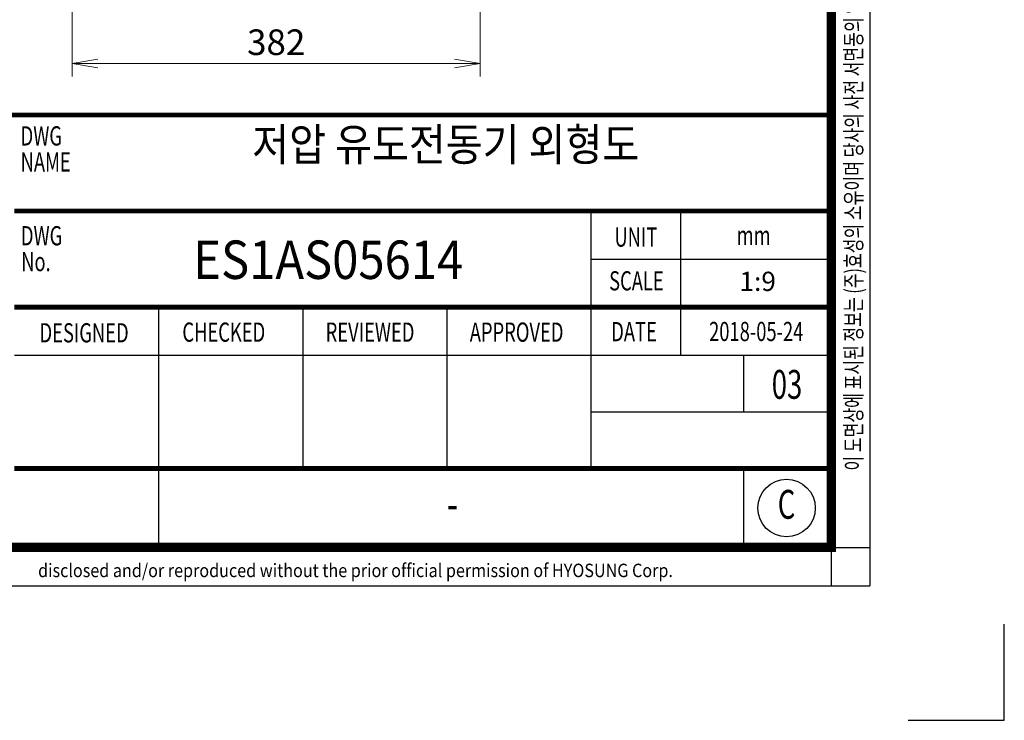
# Model space of a CAD drawing. Units: millimetres. Extents: x 174 to 2847, y -429 to 1461.
# Drawn here: x 1925 to 2847, y -429 to 228 of the extents above; entities that cross this region are included whole.
import ezdxf
from ezdxf.enums import TextEntityAlignment as Align

# ---------------------------------------------------------------- set-up
doc = ezdxf.new("R2010")
doc.units = ezdxf.units.MM
doc.header["$LTSCALE"] = 90
doc.layers.get('0').update_dxf_attribs({"linetype": 'CONTINUOUS', "lineweight": 25})
doc.layers.get('DEFPOINTS').update_dxf_attribs({"linetype": 'CONTINUOUS'})
doc.layers.add('DIMENSION LINE', color=2, linetype='CONTINUOUS', lineweight=13)
doc.styles.add('HY견고딕', font='txt')
doc.styles.add('ROMANS', font='romans.shx', dxfattribs={"width": 0.7, "height": 25, "bigfont": 'whgtxt.shx'})
doc.styles.get("Standard").update_dxf_attribs({"font": 'romans.shx', "width": 0.8, "bigfont": 'whgtxt.shx'})
doc.dimstyles.get("Standard").update_dxf_attribs({"dimscale": 8, "dimtxt": 3, "dimasz": 3, "dimexe": 1.5, "dimexo": 1, "dimgap": 1, "dimtad": 1, "dimdec": 1, "dimdsep": 46, "dimtxsty": 'Standard', "dimblk": 'OPEN', "dimcen": 0, "dimclrd": 2, "dimclre": 2, "dimclrt": 7, "dimadec": 1, "dimazin": 2, "dimtfac": 1, "dimtdec": 1, "dimtmove": 0, "dimatfit": 3, "dimldrblk": 'OPEN', "dimfxl": 0, "dimtolj": 1, "dimtzin": 0, "dimlwd": 9, "dimlwe": 9, "dimarcsym": 0})

# ---------------------------------------------------------------- blocks, each defined once
blk = doc.blocks.new('HS_A4양식_S_L(210X297MM)')
at = {"color": 0}
for p in [(283, 190), (18, 14), (18, 14)]:
    blk.add_line(p, (283, 14), dxfattribs=at)
for p, q in [((279, 186.04), (279, 14)), ((18, 18), (283, 18))]:
    blk.add_line(p, q)
at = {"color": 3, "const_width": 1}
blk.add_lwpolyline([(22, 18), (279, 18), (279, 186), (22, 186), (22, 17.5)], dxfattribs=at)
at = {"style": 'ROMANS', "width": 0.7}
blk.add_text('이 도면상에 표시된 정보는 (주)효성의 소유이며 당사의 사전 서면동의 없이 무단사용을 금합니다.', height=1.75, rotation=90, dxfattribs=at).set_placement((282.18, 25.99))
at = {"style": 'ROMANS', "width": 0.88}
blk.add_text('disclosed and/or reproduced without the prior official permission of HYOSUNG Corp.', height=1.4, dxfattribs=at).set_placement((196.46, 14.9))
blk = doc.blocks.new('HYOSUNG_TITLE_A4_L')
for p in [(0, 45), (-170, 0)]:
    blk.add_line(p, (0, 0))
at = {"color": 3}
for p, q in [((-25, 8.2), (-25, 35)), ((-15.66, 20), (-15.66, 35)), ((-25, 30), (0, 30)), ((-85, 25), (0, 25)), ((-70, 25), (-70, 0)), ((-55, 25), (-55, 8.2)), ((-40, 25), (-40, 8.2)), ((-85, 20), (0, 20)), ((-9.09, 14.1), (-9.09, 20)), ((-25, 14.1), (0, 14.1)), ((-25, 14.1), (0, 14.1)), ((-9.09, 0), (-9.09, 8.2))]:
    blk.add_line(p, q, dxfattribs=at)
at = {"color": 3, "const_width": 0.5}
for points in [[(-170.25, 45), (0, 45)], [(-85, 35), (0, 35)], [(0, 25), (-85, 25)], [(0, 8.2), (-85, 8.2)]]:
    blk.add_lwpolyline(points, dxfattribs=at)
blk.add_circle((-4.66, 4.09), 2.99)
at = {"style": 'ROMANS', "width": 0.7}
for s, p in [('DWG ', (-84.36, 41.82)), ('NAME', (-84.36, 39.11)), ('DWG', (-84.33, 31.43)), ('UNIT', (-22.57, 31.29)), ('No.', (-84.3, 28.74)), ('SCALE', (-23.12, 26.74)), ('DESIGNED', (-82.39, 21.33)), ('CHECKED', (-67.53, 21.4)), ('REVIEWED', (-52.62, 21.4)), ('APPROVED', (-37.62, 21.4)), ('DATE', (-22.9, 21.45))]:
    blk.add_text(s, height=2, dxfattribs=at).set_placement(p)
for tag, height, style, width, p in [('GEN-TITLE-DES1{20}', 3.4, 'HY견고딕', 0.9, (-40.12, 40.23)), ('GEN-TITLE-DES2{24.5}', 2.5, 'ROMANS', 0.8, (-40.25, 36.37)), ('GEN-TITLE-NR{12.3}', 4, 'HY견고딕', 0.9, (-52.35, 27.93)), ('GEN-TITLE-DAT{7.1}', 2, 'ROMANS', 0.7, (-7.81, 21.47)), ('GEN-TITLE-REV{22.6}', 3, 'ROMANS', 0.7, (-4.61, 15.46))]:
    blk.add_attdef(tag, text='', height=height, dxfattribs=dict(style=style, width=width)).set_placement(p, align=Align.CENTER)
for tag, height, p in [('GEN-TITLE-CTRN{2.5}', 2, (-167.5, 41.5)), ('GEN-TITLE-POSI{22.6}', 2, (-8.08, 32.46)), ('GEN-TITLE-APPM{2.5}', 2, (-167.5, 27.5)), ('GEN-TITLE-FSCM{20.7}', 1.8, (-12.78, 11.15))]:
    blk.add_attdef(tag, text='', height=height, dxfattribs=at).set_placement(p, align=Align.MIDDLE_CENTER)
for tag, height, p in [('GEN-TITLE-PLOT{5}', 1.8, (-160, 41.5)), ('GEN-TITLE-CHKM{2.5}', 2, (-167.5, 34.5)), ('GEN-TITLE-ISSD{5}', 1.8, (-160, 34.5)), ('GEN-TITLE-ITEM{12.7}', 3.5, (-120, 4.1)), ('GEN-TITLE-REF{12.7}', 3.5, (-39.42, 4.1)), ('GEN-TITLE-GRADE{22.6}', 3, (-4.66, 4.09))]:
    blk.add_attdef(tag, text='', height=height, dxfattribs=at).set_placement(p, align=Align.MIDDLE)
for tag, p in [('GEN-TITLE-MAT2{35}', (-153.17, 41.5)), ('GEN-TITLE-MAT1{35}', (-153.17, 34.5)), ('GEN-TITLE-DACT{35}', (-153.17, 27.5))]:
    blk.add_attdef(tag, text='', height=2, dxfattribs=at).set_placement(p, align=Align.MIDDLE_LEFT)
at = {"style": 'ROMANS'}
blk.add_attdef('GEN-TITLE-SCA{12.7}', text='', height=2, dxfattribs=at).set_placement((-7.66, 26.68), align=Align.CENTER)
blk = doc.blocks.new('_OPEN')
at = {"color": 0, "linetype": 'ByBlock'}
for p, q in [((-1, 0.167), (0, 0)), ((0, 0), (-1, -0.167)), ((0, 0), (-1, 0))]:
    blk.add_line(p, q, dxfattribs=at)
blk = doc.blocks.new('*D23')
at = {"layer": 'DEFPOINTS', "color": 0, "lineweight": -3, "transparency": 16777216}
for p in [(1974.6, 402.59), (2356.6, 402.59), (2356.6, 186.59)]:
    blk.add_point(p, dxfattribs=at)
at = {"layer": 'DIMENSION LINE', "color": 2, "lineweight": 9, "transparency": 16777216}
for p, q in [((1974.6, 394.59), (1974.6, 174.59)), ((2356.6, 394.59), (2356.6, 174.59)), ((1998.6, 186.59), (2332.6, 186.59))]:
    blk.add_line(p, q, dxfattribs=at)
at = {"layer": 'DIMENSION LINE', "color": 2, "lineweight": 9, "transparency": 16777216, "xscale": 24, "yscale": 24, "zscale": 24, "rotation": 180}
blk.add_blockref('_OPEN', (1974.6, 186.59), dxfattribs=at)
at = {"layer": 'DIMENSION LINE', "color": 2, "lineweight": 9, "transparency": 16777216, "xscale": 24, "yscale": 24, "zscale": 24}
blk.add_blockref('_OPEN', (2356.6, 186.59), dxfattribs=at)
at = {"layer": 'DIMENSION LINE', "color": 7, "transparency": 16777216, "insert": (2165.6, 206.59), "char_height": 24, "attachment_point": 5}
blk.add_mtext('\\A1;\\A1;382', dxfattribs=at)

msp = doc.modelspace()

# ---------------------------------------------------------------- linework, layer by layer
for p, q in [((2847.48, -428.55), (2847.48, -338.55)), ((2757.48, -428.55), (2847.48, -428.55))]:
    msp.add_line(p, q)

# ---------------------------------------------------------------- block references
at = {"lineweight": 0, "xscale": 9, "yscale": 9, "zscale": 9}
msp.add_blockref('HS_A4양식_S_L(210X297MM)', (174.48, -428.55), dxfattribs=at)
at = {"lineweight": 0}
ref = msp.add_blockref('HYOSUNG_TITLE_A4_L', (2685.48, -266.55), dxfattribs=dict(at, xscale=9, yscale=9, zscale=9))
ref.add_attrib('GEN-TITLE-DES1{20}', '저압 유도전동기 외형도', dxfattribs={"height": 30.6, "style": 'HY견고딕', "width": 0.9}).set_placement((2324.39, 95.54), align=Align.CENTER)
ref.add_attrib('GEN-TITLE-NR{12.3}', 'ES1AS05614', dxfattribs={"height": 36, "style": 'HY견고딕', "width": 0.9}).set_placement((2214.31, -15.13), align=Align.CENTER)
ref.add_attrib('GEN-TITLE-DAT{7.1}', '2018-05-24', dxfattribs={"height": 18, "style": 'ROMANS', "width": 0.7}).set_placement((2615.16, -73.35), align=Align.CENTER)
ref.add_attrib('GEN-TITLE-REV{22.6}', '03', dxfattribs={"height": 27, "style": 'ROMANS', "width": 0.7}).set_placement((2643.99, -127.4), align=Align.CENTER)
ref.add_attrib('GEN-TITLE-REF{12.7}', '-', dxfattribs={"height": 31.5, "style": 'ROMANS', "width": 0.7}).set_placement((2330.7, -229.65), align=Align.MIDDLE)
ref.add_attrib('GEN-TITLE-GRADE{22.6}', 'C', dxfattribs={"height": 27, "style": 'ROMANS', "width": 0.7}).set_placement((2643.51, -229.76), align=Align.MIDDLE)
ref.add_attrib('GEN-TITLE-SCA{12.7}', '1:9', dxfattribs={"height": 18, "style": 'ROMANS'}).set_placement((2616.54, -26.4), align=Align.CENTER)
ref.add_attrib('GEN-TITLE-POSI{22.6}', 'mm', dxfattribs={"height": 18, "style": 'ROMANS', "width": 0.7}).set_placement((2612.79, 25.6), align=Align.MIDDLE_CENTER)

# ---------------------------------------------------------------- texts
at = {"style": 'ROMANS', "width": 0.7}
msp.add_text('HYOSUNG CORPORATION', height=0.09, dxfattribs=at).set_placement((2846.32, -428.52))

# ---------------------------------------------------------------- dimensions: what is measured, and where the dimension line sits
at = {"layer": 'DIMENSION LINE'}
dim = msp.add_linear_dim(base=(2356.6, 186.59), p1=(1974.6, 402.59), p2=(2356.6, 402.59), angle=0, text='\\A1;<>', dimstyle='Standard', override={"dimtol": 0, "dimlim": 0, "dimtp": 0, "dimtm": 0, "dimtfac": 0.55, "dimtdec": 3, "dimtmove": 0, "dimtolj": 1, "dimtzin": 0}, dxfattribs=at)
dim.commit()
dim.dimension.update_dxf_attribs({"geometry": '*D23', "text_midpoint": (2165.6, 186.59), "dimtype": 161})

doc.saveas('drawing.dxf')
